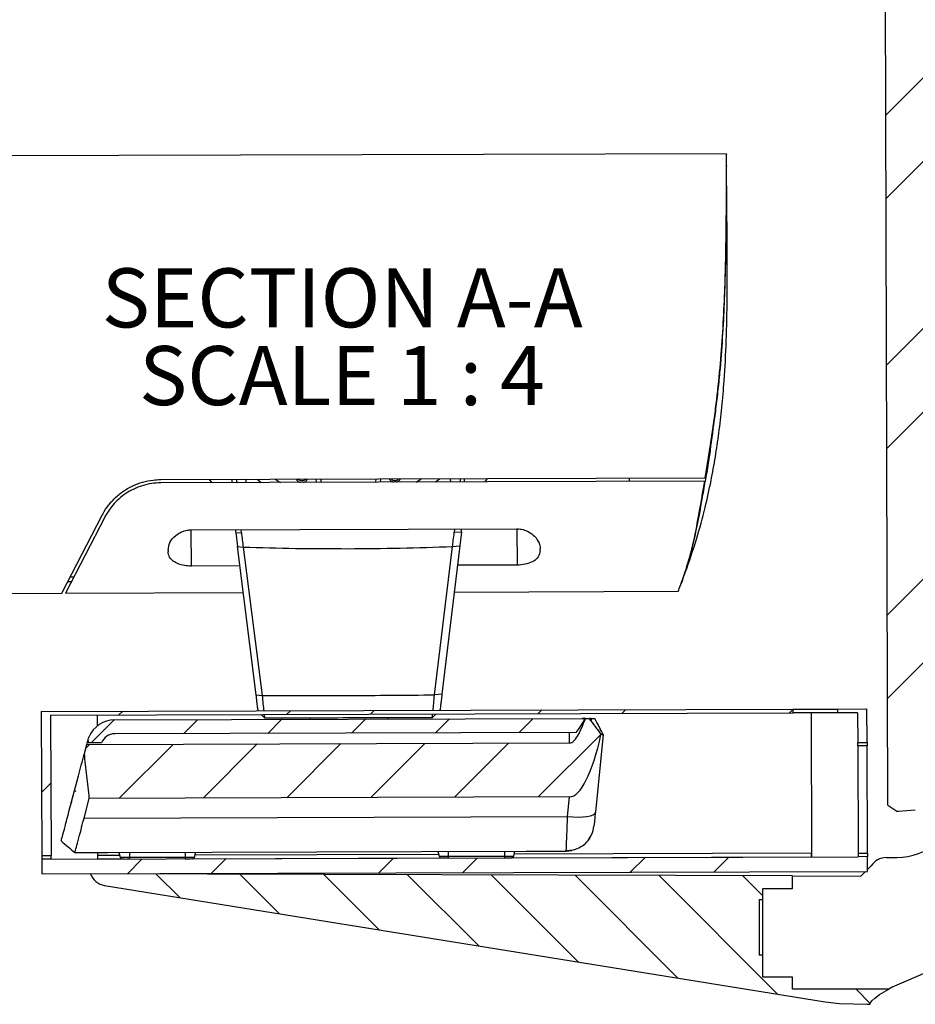
# Model space of a CAD drawing. Units: inches. Extents: x 0.6 to 16.6, y 0.4 to 10.6.
# Drawn here: x 10.5 to 12.4, y 2.5 to 4.6 of the extents above; entities that cross this region are included whole.
import ezdxf

# ---------------------------------------------------------------- set-up
doc = ezdxf.new("R2010")
doc.units = ezdxf.units.IN
doc.header["$MEASUREMENT"] = 0
doc.styles.add('SLDTEXTSTYLE0', font='TXT', dxfattribs={"width": 0.75})
doc.styles.add('SLDTEXTSTYLE5', font='TXT', dxfattribs={"width": 0.681818})

msp = doc.modelspace()

# ---------------------------------------------------------------- hatches: boundary and pattern name
at = {"linetype": 'Continuous', "lineweight": 18}
h = msp.add_hatch(dxfattribs=at)
h.set_pattern_fill('ANSI32', style=0)
edge = h.paths.add_edge_path(flags=0)
edge.add_arc((12.35371951, 3.08726754), 0.15497721, 326.50207784, 360.17241218)
edge.add_line((12.50869602, 3.08773389), (12.50221822, 5.24042034))
edge.add_arc((12.34724171, 5.23995399), 0.15497721, 0.17241218, 33.84274653)
edge.add_arc((12.00077645, 4.95268671), 0.60444996, 38.17341484, 46.8347455)
edge.add_arc((12.41284431, 5.39202802), 0.00210396, 46.8347455, 85.71300802)
edge.add_line((12.41300159, 5.39412609), (12.37436731, 5.39702219))
edge.add_line((12.37436731, 5.39702219), (12.35499331, 5.38386694))
edge.add_line((12.35499331, 5.38386694), (12.36233708, 2.94340385))
edge.add_line((12.36233708, 2.94340385), (12.38145121, 2.93059245))
edge.add_line((12.38145121, 2.93059245), (12.38471306, 2.93060227))
edge.add_line((12.38471306, 2.93060227), (12.42040604, 2.933494))
edge.add_arc((12.42023614, 2.93559109), 0.00210396, 274.63181634, 313.51007887)
edge.add_arc((12.00553166, 3.3724445), 0.60444996, 313.51007887, 322.17140952)
h = msp.add_hatch(dxfattribs=at)
h.set_pattern_fill('ANSI32', style=0)
h.paths.add_polyline_path([(10.59079918, 3.13364491), (12.16179912, 3.13837232), (12.16177505, 3.14637228), (10.57102519, 3.14158544), (10.57194261, 2.83671182), (10.59169252, 2.83677126)], flags=0)
h = msp.add_hatch(dxfattribs=at)
h.set_pattern_fill('ANSI31', style=0)
edge = h.paths.add_edge_path(flags=0)
edge.add_ellipse((11.71067273, 3.18908959), major_axis=(0.02328655, 0.22815904), ratio=0.2574954571, start_angle=180.39927761, end_angle=210.59353426)
edge.add_spline(control_points=[(11.75523805, 3.09249066), (11.75330099, 3.09535709), (11.75133704, 3.09820558), (11.74934296, 3.10103263), (11.74725396, 3.10399426), (11.74513165, 3.10693277), (11.74297137, 3.1098428), (11.73866367, 3.11564555), (11.73420387, 3.12134135), (11.72954114, 3.12686287)], knot_values=[0.0000507849, 0.0000507849, 0.0000507849, 0.0000507849, 0.0011052603, 0.0011052603, 0.0011052603, 0.0022099438, 0.0022099438, 0.0022099438, 0.0044135175, 0.0044135175, 0.0044135175, 0.0044135175], weights=[1, 1, 1, 1, 1, 1, 1, 1, 1, 1], degree=3, periodic=0)
edge.add_line((11.72954114, 3.12686287), (11.722613, 3.12684202))
edge.add_spline(control_points=[(11.722613, 3.12684202), (11.7205219, 3.12131054), (11.71834746, 3.11580829), (11.71602226, 3.11037106), (11.71197117, 3.10089803), (11.70770612, 3.09128028), (11.70137008, 3.08315598), (11.69971603, 3.0810351), (11.69786931, 3.07900272), (11.69569342, 3.07742175), (11.69453296, 3.07657857), (11.69325012, 3.07585872), (11.69188504, 3.0754181), (11.69093891, 3.07511271), (11.68993554, 3.07494095), (11.68894134, 3.07493796)], knot_values=[0.0112424033, 0.0112424033, 0.0112424033, 0.0112424033, 0.0130417886, 0.0130417886, 0.0130417886, 0.0161842669, 0.0161842669, 0.0161842669, 0.01699867, 0.01699867, 0.01699867, 0.0174318012, 0.0174318012, 0.0174318012, 0.0177317693, 0.0177317693, 0.0177317693, 0.0177317693], weights=[1, 1, 1, 1, 1, 1, 1, 1, 1, 1, 1, 1, 1, 1, 1, 1], degree=3, periodic=0)
edge.add_line((11.68894134, 3.07493796), (10.66729733, 3.07186366))
edge.add_line((10.66729733, 3.07186366), (10.66225971, 3.05283413))
edge.add_spline(control_points=[(10.66225971, 3.05283413), (10.66399527, 3.0369891), (10.66572553, 3.02114349), (10.66747153, 3.0052996), (10.6692167, 2.98946328), (10.67097699, 2.97362863), (10.67273548, 2.95779378)], knot_values=[0.000060158, 0.000060158, 0.000060158, 0.000060158, 0.0049186088, 0.0049186088, 0.0049186088, 0.0097747411, 0.0097747411, 0.0097747411, 0.0097747411], weights=[1, 1, 1, 1, 1, 1, 1], degree=3, periodic=0)
edge.add_line((10.67273548, 2.95779378), (11.68898412, 2.96085184))
h = msp.add_hatch(dxfattribs=at)
h.set_pattern_fill('ANSI31', style=0)
edge = h.paths.add_edge_path(flags=0)
edge.add_arc((10.72651391, 3.06478921), 0.05905512, 90.17241218, 157.42583219)
edge.add_spline(control_points=[(10.6719834, 3.08745923), (10.6716612, 3.08668008), (10.67137283, 3.0858923), (10.67112112, 3.08509377), (10.67052315, 3.08319675), (10.67010837, 3.08121357), (10.67003801, 3.07922578)], knot_values=[0, 0, 0, 0, 0.0002551964, 0.0002551964, 0.0002551964, 0.0008654459, 0.0008654459, 0.0008654459, 0.0008654459], weights=[1, 1, 1, 1, 1, 1, 1], degree=3, periodic=0)
edge.add_ellipse((10.67417835, 3.08631838), major_axis=(-0.00301578, -0.01139207), ratio=0.2505628071, start_angle=344.55311516, end_angle=360.96375653)
edge.add_line((10.67136055, 3.07490128), (10.69880208, 3.07498385))
edge.add_arc((10.72651391, 3.06478921), 0.02952756, 90.17241218, 159.80240965, ccw=False)
edge.add_line((10.72642506, 3.09431663), (11.70271856, 3.09725446))
edge.add_ellipse((11.72264004, 3.2682085), major_axis=(-0.05026308, -0.18986789), ratio=0.2505628071, start_angle=8.18082254, end_angle=13.5924426)
edge.add_spline(control_points=[(11.71950568, 3.12283477), (11.71954019, 3.1228976), (11.71957273, 3.12296186), (11.71960212, 3.12302746), (11.71969408, 3.12323266), (11.71975572, 3.12345498), (11.71977796, 3.12367874), (11.71980295, 3.12393009), (11.71977806, 3.12419055), (11.71970821, 3.12443329), (11.71963873, 3.12467473), (11.71952396, 3.12490576), (11.71938064, 3.12511212), (11.71919206, 3.12538365), (11.71894982, 3.12562109), (11.7186851, 3.12581912), (11.7183563, 3.1260651), (11.71798489, 3.12625807), (11.71760144, 3.12640497), (11.71683441, 3.12669883), (11.7159938, 3.1268221), (11.71517241, 3.12681963)], knot_values=[0, 0, 0, 0, 0.000021909, 0.000021909, 0.000021909, 0.0000912337, 0.0000912337, 0.0000912337, 0.0001694785, 0.0001694785, 0.0001694785, 0.0002470457, 0.0002470457, 0.0002470457, 0.0003493267, 0.0003493267, 0.0003493267, 0.0004762812, 0.0004762812, 0.0004762812, 0.0007330525, 0.0007330525, 0.0007330525, 0.0007330525], weights=[1, 1, 1, 1, 1, 1, 1, 1, 1, 1, 1, 1, 1, 1, 1, 1, 1, 1, 1, 1, 1, 1], degree=3, periodic=0)
edge.add_line((11.71517241, 3.12681963), (10.72633621, 3.12384406))
h = msp.add_hatch(dxfattribs=at)
h.set_pattern_fill('ANSI32', style=0)
h.paths.add_polyline_path([(12.31905522, 2.80309401), (12.31896119, 2.83434386), (12.31896433, 2.83446887), (12.29921442, 2.83440944), (12.29921479, 2.83428444), (10.59171547, 2.82914629), (10.59171509, 2.82927129), (10.57196166, 2.82921185), (10.57205607, 2.79783699)], flags=0)
h = msp.add_hatch(dxfattribs=at)
h.set_pattern_fill('ANSI31', angle=90, style=0)
edge = h.paths.add_edge_path(flags=0)
edge.add_line((12.16021409, 2.57989007), (12.09771409, 2.57989007))
edge.add_line((12.09771409, 2.57989007), (12.09771409, 2.62601123))
edge.add_line((12.09771409, 2.62601123), (12.09021409, 2.62601123))
edge.add_line((12.09021409, 2.62601123), (12.09021409, 2.74412006))
edge.add_line((12.09021409, 2.74412006), (12.09771409, 2.74412006))
edge.add_line((12.09771409, 2.74412006), (12.09771409, 2.76700363))
edge.add_line((12.09771409, 2.76700363), (12.16021409, 2.76700363))
edge.add_line((12.16021409, 2.76700363), (12.16021409, 2.79367287))
edge.add_line((12.16021409, 2.79367287), (10.67523034, 2.79814746))
edge.add_arc((10.71060607, 2.81058965), 0.0375, 199.37756239, 260.8279127)
edge.add_line((10.70462856, 2.77356912), (12.2294388, 2.52736602))
edge.add_line((12.2294388, 2.52736602), (12.26009979, 2.52400068))
edge.add_line((12.26009979, 2.52400068), (12.31839553, 2.52217815))
edge.add_line((12.31839553, 2.52217815), (12.32480407, 2.52239007))
edge.add_line((12.32480407, 2.52239007), (12.32480407, 2.52305975))
edge.add_line((12.32480407, 2.52305975), (12.32559242, 2.52517898))
edge.add_line((12.32559242, 2.52517898), (12.32860173, 2.52930723))
edge.add_line((12.32860173, 2.52930723), (12.33460338, 2.53536823))
edge.add_line((12.33460338, 2.53536823), (12.34467396, 2.54320937))
edge.add_line((12.34467396, 2.54320937), (12.36422731, 2.55430975))
edge.add_line((12.36422731, 2.55430975), (12.16021409, 2.55430975))
edge.add_line((12.16021409, 2.55430975), (12.16021409, 2.57989007))

# ---------------------------------------------------------------- linework, layer by layer
at = {"color": 7, "linetype": 'Continuous', "lineweight": 25}
for p, q in [((12.36233708, 2.94340385), (12.35499331, 5.38386694)), ((12.02092579, 4.32115061), (10.42152633, 4.31633775)), ((12.02099324, 4.29530314), (12.02099462, 4.29424662)), ((12.02107715, 4.28071223), (12.02100655, 4.28556515)), ((10.82417794, 3.6320148), (11.97591972, 3.63548058)), ((11.97479153, 3.62858739), (10.82419867, 3.62512506)), ((10.93232989, 3.62545045), (10.92684434, 3.63232374)), ((10.97491549, 3.62557859), (10.97481781, 3.6324681)), ((11.02820782, 3.63262876), (11.03647847, 3.62576385)), ((11.15325918, 3.62611526), (11.15299785, 3.63300427)), ((11.16233507, 3.63303237), (11.16247607, 3.626143)), ((11.27922477, 3.62649431), (11.2793243, 3.63338441)), ((11.28866152, 3.6334125), (11.28844166, 3.62652205)), ((11.40553405, 3.6268744), (11.41363457, 3.63378857)), ((11.45730439, 3.63084984), (11.456555, 3.62702793)), ((11.46671071, 3.62705849), (11.46681485, 3.6339486)), ((11.51480776, 3.63409302), (11.5093507, 3.6271868)), ((11.81482306, 3.63499581), (11.81484379, 3.62810608)), ((11.97479153, 3.62858739), (11.97586937, 3.62859063)), ((11.97591972, 3.63548058), (11.97699343, 3.63548381)), ((10.61443156, 3.39171719), (10.69912572, 3.55561544)), ((10.70524656, 3.5524525), (10.62219892, 3.39174057)), ((10.88847438, 3.52574715), (11.57744764, 3.52782039)), ((10.88870534, 3.44899563), (10.88847438, 3.52574715)), ((10.98244249, 3.52008234), (10.99445103, 3.51941062)), ((10.98244249, 3.52008234), (10.98618062, 3.49037699)), ((10.99445103, 3.51941062), (10.99368217, 3.52606374)), ((11.44498638, 3.52059146), (11.45988522, 3.52152097)), ((11.44563995, 3.52742376), (11.4449864, 3.52059146)), ((11.45989342, 3.52151937), (11.45635594, 3.49197415)), ((11.4598935, 3.52151998), (11.46042608, 3.52746825)), ((11.57744764, 3.52782039), (11.5776786, 3.45106886)), ((10.83938885, 3.483446), (10.83939969, 3.47984576)), ((10.98618062, 3.49037699), (10.99823767, 3.48923582)), ((11.02566418, 3.17661759), (10.98618062, 3.49037699)), ((10.99823767, 3.48923582), (11.03844364, 3.17554044)), ((11.40295248, 3.17661397), (11.4413632, 3.49046442)), ((11.45635594, 3.49197415), (11.41876966, 3.17805184)), ((11.4413793, 3.49046024), (11.45635594, 3.49197415)), ((11.6267977, 3.48221517), (11.62678686, 3.48581541)), ((10.99134919, 3.4493045), (10.88870534, 3.44899563)), ((11.5776786, 3.45106886), (11.45141281, 3.45068891)), ((10.62716669, 3.41636193), (10.63493405, 3.4163853)), ((10.63231929, 3.42633313), (10.64008665, 3.4263565)), ((11.92722593, 3.41820287), (11.92780557, 3.41954989)), ((11.93148288, 3.42981938), (11.9337619, 3.43518594)), ((11.93155932, 3.42999897), (11.93375778, 3.43517472)), ((11.44465118, 3.39421546), (11.9192129, 3.3956435)), ((10.42431039, 3.39114509), (10.61443156, 3.39171719)), ((10.62219892, 3.39174057), (10.99845057, 3.39287277)), ((11.02566418, 3.17661759), (11.03842814, 3.17553615)), ((11.41876966, 3.17805184), (11.4029531, 3.17661382)), ((10.57102519, 3.14158544), (12.16177505, 3.14637228)), ((11.4137132, 3.14412124), (11.41484354, 3.14526075)), ((12.16177505, 3.14637228), (12.25552463, 3.14665439)), ((12.16179912, 3.13837232), (12.16177505, 3.14637228)), ((12.25552463, 3.14665439), (12.31802434, 3.14684246)), ((12.25552463, 3.14665439), (12.2555487, 3.13865442)), ((12.31823686, 3.07621778), (12.31802434, 3.14684246)), ((10.57102519, 3.14158544), (10.57194261, 2.83671182)), ((10.59079918, 3.13364491), (12.16179912, 3.13837232)), ((10.59079918, 3.13364491), (10.59169252, 2.83677126)), ((10.68915757, 3.13394089), (10.68922785, 3.11058502)), ((10.72633621, 3.12384406), (11.71517637, 3.12681964)), ((11.03604445, 3.13498473), (11.04387571, 3.12718515)), ((11.0438048, 3.12726496), (11.03604851, 3.13498474)), ((11.13868952, 3.12754554), (11.13869692, 3.12508492)), ((11.306019, 3.12558842), (11.30601159, 3.12804904)), ((11.39795415, 3.12823442), (11.40575374, 3.13609725)), ((11.722613, 3.12684202), (11.71517637, 3.12681964)), ((11.722613, 3.12684202), (11.72954114, 3.12686287)), ((11.73228707, 3.12687113), (11.73126367, 3.12686805)), ((12.2555487, 3.13865442), (12.16179912, 3.13837232)), ((12.19994012, 3.13848709), (12.20085641, 2.83398847)), ((12.29829851, 3.13878307), (12.2555487, 3.13865442)), ((12.29829851, 3.13878307), (12.29848695, 3.07615835)), ((11.70271856, 3.09725446), (10.72642506, 3.09431663)), ((11.68894134, 3.07493796), (11.68887431, 3.0972128)), ((11.76017621, 3.09249784), (11.74343349, 2.9284545)), ((10.66225971, 3.05283413), (10.66729733, 3.07186366)), ((10.66729733, 3.07186366), (10.66942531, 3.07990208)), ((10.66729733, 3.07186366), (11.68894134, 3.07493796)), ((10.69880208, 3.07498385), (10.67136055, 3.07490128)), ((12.29848695, 3.07615835), (12.31823686, 3.07621778)), ((12.29850952, 3.06865838), (12.29848695, 3.07615835)), ((12.31825943, 3.06871781), (12.29850952, 3.06865838)), ((12.29850952, 3.06865838), (12.29919185, 2.84190941)), ((12.31823686, 3.07621778), (12.31825943, 3.06871781)), ((12.31894176, 2.84196884), (12.31825943, 3.06871781)), ((10.66169476, 2.91608767), (10.67273548, 2.95779378)), ((11.68898412, 2.96085184), (10.67273548, 2.95779378)), ((11.68472957, 2.91916616), (11.68898412, 2.96085184)), ((12.36233708, 2.94340385), (12.38145121, 2.93059245)), ((10.66169476, 2.91608767), (11.68472957, 2.91916616)), ((12.38145121, 2.93059245), (12.38471306, 2.93060227)), ((12.38145121, 2.93059245), (12.38151416, 2.93055025)), ((12.38151416, 2.93055025), (12.38416972, 2.93055825)), ((12.38151416, 2.93055025), (12.38152, 2.93054634)), ((12.38152, 2.93054634), (12.38411934, 2.93055416)), ((12.38411934, 2.93055416), (12.38416972, 2.93055825)), ((12.38416972, 2.93055825), (12.38471306, 2.93060227)), ((12.38471306, 2.93060227), (12.42040604, 2.933494)), ((10.57194261, 2.83671182), (10.59169252, 2.83677126)), ((10.57194261, 2.83671182), (10.57196518, 2.82921186)), ((10.59171509, 2.82927129), (10.59169252, 2.83677126)), ((10.59171547, 2.82914629), (12.29921479, 2.83428444)), ((10.64236724, 2.8430783), (10.69447456, 2.8432351)), ((10.69003239, 2.84322173), (10.69005091, 2.83706723)), ((10.69004919, 2.83706723), (10.69007176, 2.82956726)), ((10.69005091, 2.83706723), (10.69004919, 2.83706723)), ((10.73681785, 2.83720796), (10.69005091, 2.83706723)), ((10.69447456, 2.8432351), (10.71126443, 2.84332992)), ((10.69447456, 2.8432351), (10.71126456, 2.84328562)), ((10.71126443, 2.84332992), (11.59721598, 2.8459959)), ((10.71126443, 2.84332992), (10.71126456, 2.84328562)), ((10.71126456, 2.84328562), (11.59721612, 2.8459516)), ((10.73515023, 2.8433575), (10.73789557, 2.83323373)), ((10.73789557, 2.83323373), (10.75755469, 2.83329289)), ((10.7575242, 2.84342483), (10.75755469, 2.83329289)), ((10.75755469, 2.83329289), (10.87566439, 2.8336483)), ((10.75755469, 2.83329289), (10.75756566, 2.82964536)), ((10.8756339, 2.84378024), (10.87566439, 2.8336483)), ((10.87566439, 2.8336483), (10.89532351, 2.83370746)), ((10.87566439, 2.8336483), (10.87567536, 2.83000077)), ((10.89532351, 2.83370746), (10.89800786, 2.84384757)), ((11.41214043, 2.83924012), (10.89637729, 2.8376881)), ((11.41047282, 2.84538966), (11.41321815, 2.83526589)), ((11.41321815, 2.83526589), (11.43287727, 2.83532505)), ((11.43287727, 2.83532505), (11.43284678, 2.84545699)), ((11.43287727, 2.83532505), (11.55098697, 2.83568046)), ((11.43288825, 2.83167752), (11.43287727, 2.83532505)), ((11.55095648, 2.8458124), (11.55098697, 2.83568046)), ((11.55098697, 2.83568046), (11.57064609, 2.83573962)), ((11.55098697, 2.83568046), (11.55099795, 2.83203293)), ((11.56700527, 2.8322061), (12.20085427, 2.83411346)), ((11.57064609, 2.83573962), (11.57333045, 2.84587973)), ((12.2008317, 2.84161343), (11.57169988, 2.83972026)), ((11.59721598, 2.8459959), (11.61400612, 2.84600213)), ((11.59721598, 2.8459959), (11.59721612, 2.8459516)), ((11.59721612, 2.8459516), (11.61400612, 2.84600213)), ((11.61400612, 2.84600213), (11.68188212, 2.84620638)), ((11.68188212, 2.84620638), (11.68198296, 2.84876136)), ((12.20085427, 2.83411346), (12.2008317, 2.84161343)), ((12.29919185, 2.84190941), (12.31894176, 2.84196884)), ((12.29919185, 2.84190941), (12.29921442, 2.83440944)), ((12.31896433, 2.83446887), (12.29921442, 2.83440944)), ((12.29921479, 2.83428444), (12.29921442, 2.83440944)), ((12.31894176, 2.84196884), (12.31896433, 2.83446887)), ((12.31905522, 2.80309401), (12.31896119, 2.83434386)), ((12.3189647, 2.83434388), (12.31896433, 2.83446887)), ((12.35877735, 2.83260271), (12.38122641, 2.83260271)), ((10.59171509, 2.82927129), (10.57196166, 2.82921185)), ((10.57196166, 2.82921185), (10.57205607, 2.79783699)), ((10.59171509, 2.82927129), (10.59171547, 2.82914629)), ((10.69007176, 2.82956726), (10.69007348, 2.82956727)), ((10.69007348, 2.82956727), (10.74155759, 2.82972219)), ((10.69007348, 2.82956727), (10.69007385, 2.82944227)), ((10.89168268, 2.83017394), (11.41688018, 2.83175435)), ((12.3190433, 2.80705682), (12.32699959, 2.81501312)), ((10.57205607, 2.79783699), (12.31905522, 2.80309401)), ((12.16021409, 2.79367287), (10.67523034, 2.79814746)), ((12.16021409, 2.76700363), (12.16021409, 2.79367287)), ((12.16021409, 2.79367287), (12.3052224, 2.79323593)), ((12.3052224, 2.79323593), (12.31506848, 2.80308201)), ((10.70462856, 2.77356912), (12.2294388, 2.52736602)), ((12.09771409, 2.76700363), (12.16021409, 2.76700363)), ((12.09771409, 2.74412006), (12.09771409, 2.76700363)), ((12.09021409, 2.74412006), (12.09771409, 2.74412006)), ((12.09021409, 2.74412006), (12.09021409, 2.62601123)), ((12.09771409, 2.62601123), (12.09771409, 2.74412006)), ((12.09771409, 2.62601123), (12.09021409, 2.62601123)), ((12.09771409, 2.57989007), (12.09771409, 2.62601123)), ((12.45180519, 2.59273997), (12.37128299, 2.55831523)), ((12.16021409, 2.57989007), (12.09771409, 2.57989007)), ((12.16021409, 2.55430975), (12.16021409, 2.57989007)), ((12.36422731, 2.55430975), (12.16021409, 2.55430975)), ((12.33460338, 2.53536823), (12.34467396, 2.54320937)), ((12.34467396, 2.54320937), (12.36422731, 2.55430975)), ((12.37128299, 2.55831523), (12.36422731, 2.55430975)), ((12.2294388, 2.52736602), (12.26009979, 2.52400068)), ((12.26009979, 2.52400068), (12.31839553, 2.52217815)), ((12.31839553, 2.52217815), (12.32480407, 2.52239007)), ((12.32480407, 2.52305975), (12.32559242, 2.52517898)), ((12.32480407, 2.52239007), (12.32480407, 2.52305975)), ((12.32559242, 2.52517898), (12.32860173, 2.52930723)), ((12.32860173, 2.52930723), (12.33460338, 2.53536823))]:
    msp.add_line(p, q, dxfattribs=at)
at = {"color": 7, "linetype": 'Continuous', "lineweight": 25, "flags": 128}
for points in [[(10.63012753, 2.92980804), (10.63006926, 2.93004537), (10.63005596, 2.93011557)], [(11.68472957, 2.91916616), (11.69599919, 2.91837885), (11.70684877, 2.91818815), (11.71687555, 2.91860113), (11.72570734, 2.91960246), (11.73301628, 2.92115497), (11.73853106, 2.92320103), (11.74204697, 2.92566469), (11.74343349, 2.9284545)], [(11.68188212, 2.84620638), (11.69264104, 2.84722764), (11.69392321, 2.847484)]]:
    msp.add_lwpolyline(points, dxfattribs=at)
at = {"color": 7, "linetype": 'Continuous', "lineweight": 25}
for centre, radius, start, end in [((11.22016033, 3.85564833), 0.36909449, 217.23353545, 218.58597923), ((11.22016033, 3.85564833), 0.27066929, 235.43962926, 238.08867586), ((11.12238716, 3.6388177), 0.0132874, 206.56021214, 254.52994117), ((11.12238716, 3.6388177), 0.0132874, 285.8148832, 333.78461222), ((11.31923667, 3.63941005), 0.0132874, 206.56021214, 254.52994117), ((11.31923519, 3.63990217), 0.01008858, 219.52911111, 270.17241218), ((11.31923519, 3.63990217), 0.01008858, 270.17241218, 320.81571325), ((11.31923667, 3.63941005), 0.0132874, 285.8148832, 333.78461222), ((11.22016033, 3.85564833), 0.27066929, 302.2561485, 304.90519511), ((11.22016033, 3.85564833), 0.36909449, 321.75884514, 323.11128892), ((10.72651391, 3.06478921), 0.05905512, 90.17241218, 157.42583219), ((11.73229596, 3.12391839), 0.00295276, 345.17241218, 90.17241218), ((10.72651391, 3.06478921), 0.02952756, 90.17241218, 159.80240965), ((10.64459235, 2.97684638), 0.00382946, 216.99320928, 266.97804422), ((12.38122641, 2.96055358), 0.12795087, 270, 352.86023573), ((11.68170442, 2.90526123), 0.05905512, 316.91202836, 354.17241218), ((10.74264528, 2.83452175), 0.00492126, 195.17241218, 270.17241218), ((10.89056612, 2.83496686), 0.00492126, 270.17241218, 345.17241218), ((11.41796787, 2.83655391), 0.00492126, 195.17241218, 270.17241218), ((11.56588871, 2.83699902), 0.00492126, 270.17241218, 345.17241218), ((12.35877735, 2.79510271), 0.0375, 90, 147.93073176), ((10.71060607, 2.81058965), 0.0375, 199.37756239, 260.8279127)]:
    msp.add_arc(centre, radius, start, end, dxfattribs=at)
for centre, major_axis, ratio, start_param, end_param in [((11.72264004, 3.2682085), (-0.05026308, -0.18986789), 0.2505628071, 0.5208948058, 0.7675733281), ((11.71067273, 3.18908959), (0.02328655, 0.22815904), 0.2574954571, 3.1686499119, 4.3016473633), ((10.67417835, 3.08631838), (-0.00301578, -0.01139207), 0.2505628071, 5.448928382, 6.3502228054)]:
    msp.add_ellipse(centre, major_axis=major_axis, ratio=ratio, start_param=start_param, end_param=end_param, dxfattribs=at)
for points, knots in [([(11.97591972, 3.63548058), (11.97966032, 3.65855278), (11.98531927, 3.69345743), (11.99274035, 3.74350376), (11.9996373, 3.79420507), (12.00689309, 3.85832899), (12.01281168, 3.93539006), (12.01664335, 4.01034342), (12.01896871, 4.0817623), (12.02012571, 4.14640652), (12.02067532, 4.20360865), (12.02091124, 4.25065762), (12.02098545, 4.28727046), (12.02097681, 4.31059764), (12.02092094, 4.32154353), (12.02092844, 4.32000801), (12.02093047, 4.31959386)], [0, 0, 0, 0, 0.0809300372, 0.1224345569, 0.164241824, 0.2441397233, 0.3235851045, 0.4053467196, 0.4847881084, 0.5665174764, 0.6462478007, 0.7282772532, 0.808225288, 0.8904902636, 0.9704640962, 1, 1, 1, 1]), ([(11.97699343, 3.63548381), (11.9805594, 3.65763805), (11.98779301, 3.70257824), (11.99669951, 3.76490523), (12.0030146, 3.81736051), (12.00833492, 3.8692646), (12.01315942, 3.93299128), (12.01683581, 4.00557974), (12.01909095, 4.07475073), (12.02023597, 4.13734077), (12.02075874, 4.19271634), (12.02096681, 4.23822467), (12.02101951, 4.27370872), (12.02099808, 4.29601241), (12.02096728, 4.30642856), (12.02097029, 4.3053787), (12.02097075, 4.3052169)], [0, 0, 0, 0, 0.0814126374, 0.1651467346, 0.2096021956, 0.2544387729, 0.3344064482, 0.4167043304, 0.4966684969, 0.5789375125, 0.6591580577, 0.7416924902, 0.8221221645, 0.9048825416, 0.9853415366, 1, 1, 1, 1]), ([(11.93375864, 3.43517704), (11.9421361, 3.45928839), (11.95786232, 3.50455034), (11.9753135, 3.56970449), (11.98808868, 3.62716696), (11.99763753, 3.67987308), (12.00521029, 3.73139293), (12.01137365, 3.78512188), (12.01687679, 3.85014938), (12.02086044, 3.92741866), (12.0226885, 4.01577795), (12.02270353, 4.10530388), (12.02178815, 4.19357273), (12.02131263, 4.25185309), (12.0210771, 4.28072001)], [0, 0, 0, 0, 0.0895046106, 0.1680184999, 0.2364180134, 0.2959416298, 0.355857002, 0.419041196, 0.4856064419, 0.5847331003, 0.6903717596, 0.79556878, 0.8987429078, 1, 1, 1, 1]), ([(11.98732348, 3.70096069), (11.98560734, 3.6894067), (11.98177034, 3.66357389), (11.97795104, 3.64065805), (11.97583996, 3.62799156)], [0, 0, 0, 0, 0.4472604973, 1, 1, 1, 1]), ([(10.69912572, 3.55561544), (10.70260464, 3.56169962), (10.70955936, 3.57386249), (10.72438357, 3.59118711), (10.74263886, 3.60661323), (10.76328059, 3.61877968), (10.78528776, 3.62699), (10.80556997, 3.63132163), (10.8186797, 3.63180998), (10.82417794, 3.6320148)], [0, 0, 0, 0, 0.1556381111, 0.3111360341, 0.4678227787, 0.624400197, 0.7623850534, 0.9003438954, 1, 1, 1, 1]), ([(10.82419867, 3.62512506), (10.81750611, 3.62480715), (10.80412038, 3.6241713), (10.7846461, 3.61953182), (10.76634044, 3.61234292), (10.74388756, 3.59950396), (10.72123617, 3.5792594), (10.71037177, 3.56104501), (10.70524656, 3.5524525)], [0, 0, 0, 0, 0.1271388077, 0.2542893832, 0.3812481329, 0.5082445519, 0.7680179069, 1, 1, 1, 1]), ([(10.98494507, 3.63249857), (10.98484093, 3.63227633), (10.98439405, 3.63132275), (10.98433629, 3.62911238), (10.98446083, 3.62691157), (10.98512558, 3.62577424), (10.9852218, 3.62560961)], [0, 0, 0, 0, 0.10364185188, 0.4447102308, 0.91962073659, 1, 1, 1, 1]), ([(11.00372566, 3.62566529), (11.00404956, 3.62656624), (11.00449597, 3.62780799), (11.00461049, 3.63017126), (11.00427285, 3.63153994), (11.0040222, 3.63255598)], [0, 0, 0, 0, 0.405160669, 0.558420902, 1, 1, 1, 1]), ([(11.13003065, 3.63293516), (11.12987494, 3.63268356), (11.12902582, 3.63131159), (11.12631638, 3.62980993), (11.12241691, 3.62893284), (11.11851223, 3.62978644), (11.1157938, 3.63127177), (11.11493645, 3.63263861), (11.11477922, 3.63288926)], [0, 0, 0, 0, 0.0504746727, 0.275240307, 0.5, 0.7247596931, 0.9495253273, 1, 1, 1, 1]), ([(11.43712732, 3.63078912), (11.43714171, 3.6317577), (11.43715757, 3.63282518), (11.43759426, 3.63377297), (11.43763472, 3.63386079)], [0, 0, 0, 0, 0.9073424139, 1, 1, 1, 1]), ([(11.4379114, 3.62697183), (11.43787766, 3.62703654), (11.43727627, 3.62819001), (11.43719964, 3.62952707), (11.43712732, 3.63078912)], [0, 0, 0, 0, 0.0561062193, 1, 1, 1, 1]), ([(11.45674783, 3.6339183), (11.45685904, 3.63363489), (11.45724198, 3.63265898), (11.45727849, 3.63160075), (11.45730439, 3.63084984)], [0, 0, 0, 0, 0.290408566, 1, 1, 1, 1]), ([(11.91920842, 3.39713136), (11.91910521, 3.39687162), (11.91879821, 3.396099), (11.92353781, 3.40802977), (11.93205508, 3.43130098), (11.94258898, 3.46565815), (11.95377418, 3.51139105), (11.96440074, 3.56598558), (11.97142783, 3.60832199), (11.97479153, 3.62858739)], [0, 0, 0, 0, 0.0792147248, 0.2356257067, 0.3825492951, 0.5332004512, 0.6902939712, 0.8517512877, 1, 1, 1, 1]), ([(11.92777816, 3.41956013), (11.9286809, 3.42195823), (11.93108644, 3.42834855), (11.93872184, 3.45116155), (11.94854433, 3.48620651), (11.95911521, 3.53287819), (11.96811665, 3.58164861), (11.97375874, 3.61581097), (11.97586937, 3.62859063)], [0, 0, 0, 0, 0.11048022271, 0.29440019906, 0.48302978861, 0.67866518066, 0.87979305677, 1, 1, 1, 1]), ([(10.83938885, 3.483446), (10.84015649, 3.48851971), (10.84172717, 3.49890126), (10.85280031, 3.51249498), (10.86653112, 3.52129904), (10.87837983, 3.52519857), (10.88564158, 3.5255932), (10.88847438, 3.52574715)], [0, 0, 0, 0, 0.2794964532, 0.5718891387, 0.7562210679, 0.9049017233, 1, 1, 1, 1]), ([(10.98171277, 3.52602772), (10.98175645, 3.52566358), (10.98189723, 3.52448995), (10.98213909, 3.5225078), (10.98234136, 3.52089083), (10.98244249, 3.52008234)], [0, 0, 0, 0, 0.1836230982, 0.5918093524, 1, 1, 1, 1]), ([(10.99445103, 3.51941062), (10.99507766, 3.51437091), (10.9963308, 3.50429238), (10.99760209, 3.49425438), (10.99823767, 3.48923582)], [0, 0, 0, 0, 0.5000441209, 1, 1, 1, 1]), ([(11.4413632, 3.49046442), (11.44187765, 3.49462753), (11.4431157, 3.50464632), (11.44429635, 3.51470969), (11.44498641, 3.52059143)], [0, 0, 0, 0, 0.4155303023, 1, 1, 1, 1]), ([(11.57744764, 3.52782039), (11.58190807, 3.52747482), (11.59080574, 3.52678549), (11.60405668, 3.52109743), (11.61660201, 3.51132333), (11.62520364, 3.49851967), (11.62630448, 3.48968624), (11.62678686, 3.48581541)], [0, 0, 0, 0, 0.1492133216, 0.2976508096, 0.5101083896, 0.7853280971, 1, 1, 1, 1]), ([(10.88870534, 3.44899563), (10.88369735, 3.44922413), (10.87368901, 3.44968079), (10.86024138, 3.45346117), (10.8493523, 3.4594049), (10.84111379, 3.46818309), (10.84001262, 3.47567542), (10.83939969, 3.47984576)], [0, 0, 0, 0, 0.1771671437, 0.3540643401, 0.5380563644, 0.7428754985, 1, 1, 1, 1]), ([(10.99823767, 3.48923582), (11.03515812, 3.4881744), (11.10886862, 3.4860553), (11.1828658, 3.48592163), (11.21979894, 3.48585491)], [0, 0, 0, 0, 0.5008845424, 1, 1, 1, 1]), ([(11.21979894, 3.48585491), (11.25674079, 3.48612617), (11.33074111, 3.48666955), (11.40445045, 3.48919813), (11.4413632, 3.49046442)], [0, 0, 0, 0, 0.4992120559, 1, 1, 1, 1]), ([(11.6267977, 3.48221517), (11.62601309, 3.47740937), (11.62463576, 3.46897307), (11.6138181, 3.45926264), (11.59964318, 3.45332829), (11.58644296, 3.45124214), (11.57930395, 3.451101), (11.5776786, 3.45106886)], [0, 0, 0, 0, 0.2966083809, 0.5206774605, 0.7459076791, 0.9421506068, 1, 1, 1, 1]), ([(11.92757937, 3.41885081), (11.92705911, 3.41745538), (11.92564449, 3.41366108), (11.92466314, 3.41113856), (11.92514299, 3.41240196), (11.92514456, 3.4124061)], [0, 0, 0, 0, 0.36700606177, 0.99792289712, 1, 1, 1, 1]), ([(11.92591671, 3.41443917), (11.9259082, 3.41441634), (11.92504537, 3.41210138), (11.92429084, 3.41022229), (11.92468722, 3.41124077), (11.92482227, 3.41158777)], [0, 0, 0, 0, 0.00652189583, 0.66151814771, 1, 1, 1, 1]), ([(11.02989887, 3.14296627), (11.0298809, 3.14310904), (11.02976785, 3.14400739), (11.02894057, 3.15058148), (11.0275089, 3.16195833), (11.02627937, 3.17172889), (11.02566418, 3.17661759)], [0, 0, 0, 0, 0.05924977561, 0.37280832046, 0.6861850189, 1, 1, 1, 1]), ([(11.03844364, 3.17554043), (11.09919309, 3.17536683), (11.22069583, 3.17501961), (11.34219899, 3.1760825), (11.40295248, 3.17661397)], [0, 0, 0, 0, 0.4999842628, 1, 1, 1, 1]), ([(11.03844364, 3.17554044), (11.0390495, 3.16906707), (11.04021537, 3.15661036), (11.04121242, 3.14741742), (11.04169134, 3.14300176)], [0, 0, 0, 0, 0.519668923, 1, 1, 1, 1]), ([(11.40004581, 3.14408011), (11.40047204, 3.14849343), (11.40135965, 3.15768411), (11.4024077, 3.17013957), (11.40295248, 3.17661397)], [0, 0, 0, 0, 0.4801959002, 1, 1, 1, 1]), ([(11.41876966, 3.17805184), (11.4182358, 3.17359306), (11.41716799, 3.16467466), (11.41588941, 3.15399588), (11.41501384, 3.14668307), (11.41490034, 3.14573513), (11.41484356, 3.1452609)], [0, 0, 0, 0, 0.2499550181, 0.4999567478, 0.7498405828, 1, 1, 1, 1]), ([(11.04263849, 3.13500457), (11.04283444, 3.13337129), (11.04345991, 3.12815804), (11.04366243, 3.12762562), (11.04380151, 3.12726001)], [0, 0, 0, 0, 0.3132937262, 1, 1, 1, 1]), ([(11.3980321, 3.12832595), (11.33899059, 3.12814828), (11.22091149, 3.12779296), (11.10283687, 3.12743765), (11.04380151, 3.12726001)], [0, 0, 0, 0, 0.5000165455, 1, 1, 1, 1]), ([(11.3980321, 3.12832595), (11.39819675, 3.12870504), (11.39843366, 3.12925051), (11.39900583, 3.13448187), (11.39918035, 3.13607747)], [0, 0, 0, 0, 0.69499497339, 1, 1, 1, 1]), ([(11.68894134, 3.07493796), (11.68993839, 3.07504128), (11.69237397, 3.07529369), (11.69691029, 3.07796562), (11.70318862, 3.08487673), (11.70983683, 3.09615869), (11.71642164, 3.11100465), (11.72045958, 3.12133362), (11.722613, 3.12684202)], [0, 0, 0, 0, 0.0465537682, 0.1137213709, 0.2396630001, 0.4807700096, 0.7230964398, 1, 1, 1, 1]), ([(11.71517241, 3.12681963), (11.71600245, 3.12675381), (11.71724745, 3.12665509), (11.71865219, 3.1259101), (11.71937408, 3.1252065), (11.71975378, 3.12444558), (11.71982386, 3.12370244), (11.71967705, 3.123161), (11.71953846, 3.12289855), (11.71950489, 3.12283498)], [0, 0, 0, 0, 0.347576859, 0.5213366303, 0.6612297379, 0.7675451219, 0.8744291244, 0.9695835396, 1, 1, 1, 1]), ([(11.72954114, 3.12686287), (11.73409036, 3.12124485), (11.74092098, 3.11280943), (11.74928286, 3.10119106), (11.75328399, 3.0953455), (11.75523805, 3.09249066)], [0, 0, 0, 0, 0.5049996453, 0.7582535061, 1, 1, 1, 1]), ([(11.73111919, 3.12686762), (11.7332806, 3.12687412), (11.73755166, 3.12688698), (11.74052352, 3.12689592), (11.7418622, 3.12689995), (11.74198393, 3.12690031), (11.74204065, 3.12690048)], [0, 0, 0, 0, 0.3291307811, 0.6503804909, 0.8371110378, 1, 1, 1, 1]), ([(11.75562539, 3.10112176), (11.75560581, 3.10115994), (11.75556907, 3.10123158), (11.75578958, 3.10081692), (11.75490923, 3.10248834), (11.75229354, 3.10745075), (11.74829822, 3.11503269), (11.74408667, 3.12302011), (11.74204065, 3.12690048)], [0, 0, 0, 0, 0.2064219492, 0.3872892858, 0.5531683781, 0.710481964, 0.8593489355, 1, 1, 1, 1]), ([(11.76017723, 3.09250618), (11.75871545, 3.09526637), (11.75572365, 3.1009156), (11.75272828, 3.1065925), (11.75119644, 3.1094957)], [0, 0, 0, 0, 0.4885958024, 1, 1, 1, 1]), ([(10.67003801, 3.07922578), (10.67028603, 3.08121261), (10.67063845, 3.08403576), (10.67167544, 3.08667217), (10.67198264, 3.08745318)], [0, 0, 0, 0, 0.7037611255, 1, 1, 1, 1]), ([(11.75523766, 3.09249122), (11.75557683, 3.09249223), (11.75657307, 3.09249521), (11.75903231, 3.09250327), (11.75966674, 3.09249893), (11.76017597, 3.09249544)], [0, 0, 0, 0, 0.0924436555, 0.2715333835, 1, 1, 1, 1]), ([(11.76017705, 3.09250608), (11.76015896, 3.09232878), (11.76013699, 3.09211361), (11.76019519, 3.09268382), (11.76017633, 3.09249899), (11.76017596, 3.09249538)], [0, 0, 0, 0, 0.8211257033, 0.9965128198, 1, 1, 1, 1]), ([(10.61322252, 2.86759701), (10.61330146, 2.8678952), (10.61342285, 2.86835375), (10.61425951, 2.87151422), (10.61536166, 2.87567755), (10.61706126, 2.88209776), (10.61930854, 2.89058685), (10.62143304, 2.89861211), (10.62422712, 2.90916669), (10.63338479, 2.94375962), (10.64643347, 2.99305078), (10.65778723, 3.03593941), (10.66181889, 3.05116895)], [0, 0, 0, 0, 0.0651638882, 0.1002097596, 0.1496818745, 0.2027211986, 0.2542969284, 0.3143681373, 0.3348255979, 0.4155650214, 0.7924698982, 1, 1, 1, 1]), ([(10.67273548, 2.95779378), (10.67097628, 2.97362855), (10.66745704, 3.00530566), (10.66399243, 3.03698879), (10.66225971, 3.05283413)], [0, 0, 0, 0, 0.4998806623, 1, 1, 1, 1]), ([(10.6301091, 2.93138578), (10.63012479, 2.93144501), (10.63015601, 2.93156296), (10.63144992, 2.9364507), (10.63370279, 2.94496086), (10.63591579, 2.95332043), (10.63855259, 2.96328089), (10.64053224, 2.97075901), (10.64153373, 2.97454211)], [0, 0, 0, 0, 0.2505780658, 0.4989066424, 0.6239588399, 0.7492934665, 0.8731699571, 1, 1, 1, 1]), ([(10.64236724, 2.8430783), (10.6426373, 2.84410142), (10.64317778, 2.84614908), (10.64739903, 2.86207915), (10.65304572, 2.88345073), (10.65816425, 2.9027183), (10.66090467, 2.91309575), (10.66169476, 2.91608767)], [0, 0, 0, 0, 0.2456825622, 0.4917050887, 0.7426267491, 0.9257967236, 1, 1, 1, 1]), ([(11.68198296, 2.84876136), (11.6820068, 2.84935738), (11.68208087, 2.85120986), (11.6826096, 2.86493289), (11.68352064, 2.88796744), (11.68430524, 2.90821571), (11.68472957, 2.91916616)], [0, 0, 0, 0, 0.1379499072, 0.4287570914, 0.6910664812, 1, 1, 1, 1]), ([(11.74343349, 2.9284545), (11.74303164, 2.92451722), (11.74220611, 2.91642874), (11.74123167, 2.90688131), (11.74057527, 2.90044995), (11.74049389, 2.89965263), (11.74045433, 2.89926505)], [0, 0, 0, 0, 0.2437605144, 0.500765212, 0.7573197636, 1, 1, 1, 1]), ([(11.68193355, 2.84752406), (11.68708153, 2.84770909), (11.6976741, 2.8480898), (11.71276287, 2.8544506), (11.72607121, 2.86477251), (11.7318684, 2.87447777), (11.73473899, 2.87928353)], [0, 0, 0, 0, 0.2384068473, 0.490549824, 0.7477356616, 1, 1, 1, 1]), ([(10.61322252, 2.86759701), (10.61810049, 2.8634933), (10.62793336, 2.85522116), (10.63753091, 2.84714698), (10.64236724, 2.8430783)], [0, 0, 0, 0, 0.4960873878, 1, 1, 1, 1]), ([(10.74266009, 2.82960051), (10.74284144, 2.82960105), (10.74302794, 2.82960161), (10.74410628, 2.82960486), (10.74502937, 2.82960764), (10.74634902, 2.82961161), (10.74702583, 2.82961365)], [0, 0, 0, 0, 0.4788548783, 0.492434204, 0.7396857477, 1, 1, 1, 1]), ([(10.752079, 2.82962885), (10.75296627, 2.82963152), (10.7538679, 2.82963423), (10.75491821, 2.82963739), (10.75537754, 2.82963878), (10.75629239, 2.82964153), (10.75709495, 2.82964394), (10.75756566, 2.82964536)], [0, 0, 0, 0, 0.499451117, 0.5075371044, 0.5713244993, 0.7485765623, 1, 1, 1, 1]), ([(10.87567536, 2.83000077), (10.87755346, 2.83000642), (10.87948487, 2.83001224), (10.88215146, 2.83002026), (10.88398096, 2.83002577), (10.88545777, 2.83003021), (10.88621519, 2.83003249)], [0, 0, 0, 0, 0.4788548435, 0.49244952, 0.7396857666, 1, 1, 1, 1]), ([(10.88953439, 2.83004248), (10.88983779, 2.83004339), (10.8901461, 2.83004432), (10.89034636, 2.83004492), (10.89042605, 2.83004516), (10.89054757, 2.83004553), (10.8905686, 2.83004559), (10.89058093, 2.83004563)], [0, 0, 0, 0, 0.4994531812, 0.5075392013, 0.571326859, 0.7485796561, 1, 1, 1, 1]), ([(11.41902922, 2.83163582), (11.41904887, 2.83163588), (11.41942629, 2.83163701), (11.42037165, 2.83163986), (11.42167081, 2.83164377), (11.42382586, 2.83165025), (11.42638644, 2.83165796), (11.42919057, 2.83166639), (11.43024079, 2.83166955), (11.43070014, 2.83167094), (11.43161497, 2.83167369), (11.43241753, 2.8316761), (11.43288825, 2.83167752)], [0, 0, 0, 0, 0.0089274536, 0.1714779923, 0.3426163452, 0.3527965146, 0.6835721871, 0.8416124117, 0.8441710431, 0.864355149, 0.9204426315, 1, 1, 1, 1]), ([(11.55099795, 2.83203293), (11.55287588, 2.83203858), (11.55480713, 2.8320444), (11.55747423, 2.83205242), (11.55928372, 2.83205787), (11.56086943, 2.83206264), (11.56299663, 2.83206904), (11.56465782, 2.83207404), (11.56546844, 2.83207648), (11.56566897, 2.83207708), (11.5657486, 2.83207732), (11.56587017, 2.83207769), (11.56589119, 2.83207775), (11.56590352, 2.83207779)], [0, 0, 0, 0, 0.2394360758, 0.2462336597, 0.3698562512, 0.5000180724, 0.5077607517, 0.7593371123, 0.8795369572, 0.8814829623, 0.8968342845, 0.939492454, 1, 1, 1, 1])]:
    msp.add_open_spline(points, degree=3, knots=knots, dxfattribs=at)

# ---------------------------------------------------------------- texts
at = {"color": 7, "linetype": 'Continuous', "lineweight": 0, "char_height": 0.125, "attachment_point": 2}
for s, insert, style in [('SECTION A-A', (11.20798482, 4.07881961), 'SLDTEXTSTYLE0'), ('SCALE 1 : 4', (11.207464, 3.91444954), 'SLDTEXTSTYLE5')]:
    msp.add_mtext(s, dxfattribs=dict(at, insert=insert, style=style))

doc.saveas('drawing.dxf')
